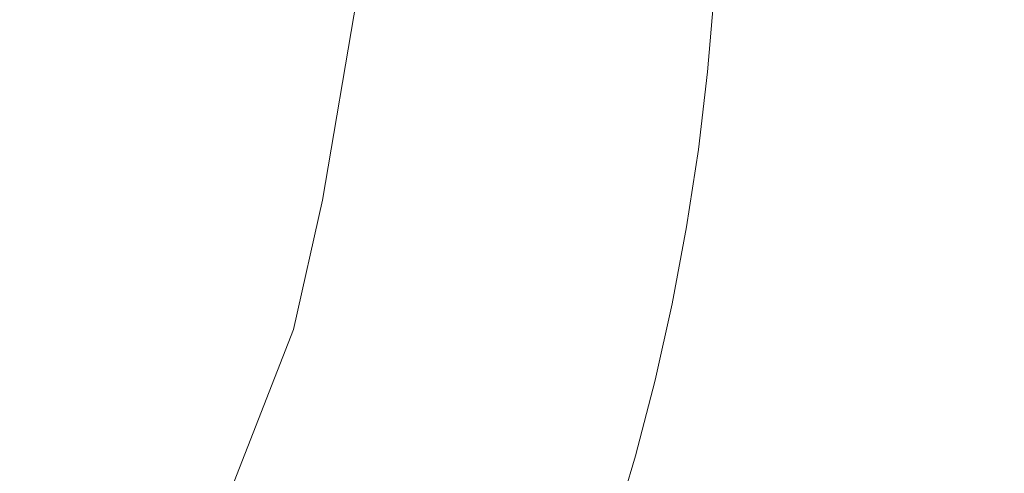
# Model space of a CAD drawing. Extents: x -68 to 68, y -103 to 100.
# Drawn here: x -57 to -55, y 92 to 94 of the extents above; entities that cross this region are included whole.
import ezdxf

# ---------------------------------------------------------------- set-up
doc = ezdxf.new("R2010")
doc.units = 0
doc.header["$LTSCALE"] = 500
doc.header["$MEASUREMENT"] = 0
doc.layers.add('EXC-CHROM', color=7, linetype='Continuous')

msp = doc.modelspace()

# ---------------------------------------------------------------- linework, layer by layer
at = {"layer": 'EXC-CHROM', "lineweight": 0}
for points, invisible_edges in [([(67.5, 100, 4), (67.5, -100, 4), (-67.5, -100, 4), (67.5, 100, 4)], 12), ([(-67.5, 100, 4), (67.5, 100, 4), (-67.5, -100, 4), (-67.5, 100, 4)], 10), ([(-67.5, 100, 8), (-67.5, -100, 8), (67.5, -100, 8), (-67.5, 100, 8)], 15), ([(67.5, 100, 8), (-67.5, 100, 8), (67.5, -100, 8), (67.5, 100, 8)], 15), ([(-55.8471, 93.5189, 0.7606), (-55.9126, 93.7151, 0.696), (-55.8275, 93.9037, 0.7606), (-55.8471, 93.5189, 0.7606)], 15), ([(-55.8471, 93.5189, 0.7606), (-55.8275, 93.9037, 0.7606), (-55.7624, 93.7074, 0.8329), (-55.8471, 93.5189, 0.7606)], 15), ([(-56.5286, 93.0604, 0.5018), (-66.5477, 93.6566, 0.5018), (-56.4133, 93.7406, 0.5043), (-56.5286, 93.0604, 0.5018)], 15), ([(-56.5286, 93.0604, 0.5018), (-56.4133, 93.7406, 0.5043), (-56.4092, 93.392, 0.5081), (-56.5286, 93.0604, 0.5018)], 14), ([(-56.4092, 93.392, 0.5081), (-56.4133, 93.7406, 0.5043), (-56.3247, 93.5595, 0.519), (-56.4092, 93.392, 0.5081)], 15), ([(-56.0004, 93.3432, 0.6575), (-56.0694, 93.5378, 0.6071), (-55.9685, 93.718, 0.6575), (-56.0004, 93.3432, 0.6575)], 15), ([(-56.0004, 93.3432, 0.6575), (-55.9685, 93.718, 0.6575), (-55.9126, 93.7151, 0.696), (-56.0004, 93.3432, 0.6575)], 15), ([(-56.0004, 93.3432, 0.6575), (-55.9126, 93.7151, 0.696), (-55.8471, 93.5189, 0.7606), (-56.0004, 93.3432, 0.6575)], 15), ([(-55.7955, 93.3187, 0.8329), (-55.8471, 93.5189, 0.7606), (-55.7624, 93.7074, 0.8329), (-55.7955, 93.3187, 0.8329)], 15), ([(-55.7323, 93.5091, 0.8851), (-55.7955, 93.3187, 0.8329), (-55.7624, 93.7074, 0.8329), (-55.7323, 93.5091, 0.8851)], 15), ([(-55.7323, 93.5091, 0.8851), (-55.7624, 93.7074, 0.8329), (-55.643, 93.7014, 0.9976), (-55.7323, 93.5091, 0.8851)], 15), ([(-55.6565, 93.5026, 0.9976), (-55.7323, 93.5091, 0.8851), (-55.643, 93.7014, 0.9976), (-55.6565, 93.5026, 0.9976)], 15), ([(-55.6565, 93.5026, 0.9976), (-55.643, 93.7014, 0.9976), (-55.5964, 93.699, 1.0881), (-55.6565, 93.5026, 0.9976)], 15), ([(-55.6101, 93.4987, 1.0881), (-55.6565, 93.5026, 0.9976), (-55.5964, 93.699, 1.0881), (-55.6101, 93.4987, 1.0881)], 15), ([(-55.6101, 93.4987, 1.0881), (-55.5964, 93.699, 1.0881), (-55.54, 93.6961, 1.248), (-55.6101, 93.4987, 1.0881)], 15), ([(-55.5538, 93.4939, 1.248), (-55.6101, 93.4987, 1.0881), (-55.54, 93.6961, 1.248), (-55.5538, 93.4939, 1.248)], 15), ([(-55.5538, 93.4939, 1.248), (-55.54, 93.6961, 1.248), (-55.5148, 93.6948, 1.3814), (-55.5538, 93.4939, 1.248)], 15), ([(-55.5286, 93.4918, 1.3814), (-55.5538, 93.4939, 1.248), (-55.5148, 93.6948, 1.3814), (-55.5286, 93.4918, 1.3814)], 15), ([(-55.5148, 93.6948, 1.3814), (-55.5308, 93.393, 4), (-55.5286, 93.4918, 1.3814), (-55.5148, 93.6948, 1.3814)], 15), ([(-55.5137, 93.5949, 4), (-55.5308, 93.393, 4), (-55.5148, 93.6948, 1.3814), (-55.5137, 93.5949, 4)], 15), ([(-66.4866, 93.145, 0.5018), (-66.5477, 93.6566, 0.5018), (-56.5286, 93.0604, 0.5018), (-66.4866, 93.145, 0.5018)], 15), ([(-55.5308, 93.393, 4), (-55.5137, 93.5949, 4), (-67.4863, 93.5949, 4), (-55.5308, 93.393, 4)], 14), ([(-67.4692, 93.393, 4), (-55.5308, 93.393, 4), (-67.4863, 93.5949, 4), (-67.4692, 93.393, 4)], 11), ([(-56.3665, 93.2093, 0.519), (-56.4092, 93.392, 0.5081), (-56.3247, 93.5595, 0.519), (-56.3665, 93.2093, 0.519)], 15), ([(-56.3665, 93.2093, 0.519), (-56.3247, 93.5595, 0.519), (-56.2262, 93.5511, 0.5438), (-56.3665, 93.2093, 0.519)], 15), ([(-56.2689, 93.1942, 0.5438), (-56.3665, 93.2093, 0.519), (-56.2262, 93.5511, 0.5438), (-56.2689, 93.1942, 0.5438)], 15), ([(-56.2689, 93.1942, 0.5438), (-56.2262, 93.5511, 0.5438), (-56.0694, 93.5378, 0.6071), (-56.2689, 93.1942, 0.5438)], 15), ([(-56.1446, 92.9878, 0.6071), (-56.2689, 93.1942, 0.5438), (-56.0694, 93.5378, 0.6071), (-56.1446, 92.9878, 0.6071)], 15), ([(-56.1446, 92.9878, 0.6071), (-56.0694, 93.5378, 0.6071), (-56.0004, 93.3432, 0.6575), (-56.1446, 92.9878, 0.6071)], 15), ([(-55.8928, 93.1363, 0.7606), (-56.0004, 93.3432, 0.6575), (-55.8471, 93.5189, 0.7606), (-55.8928, 93.1363, 0.7606)], 15), ([(-55.8928, 93.1363, 0.7606), (-55.8471, 93.5189, 0.7606), (-55.7955, 93.3187, 0.8329), (-55.8928, 93.1363, 0.7606)], 15), ([(-55.7789, 93.1187, 0.8851), (-55.7955, 93.3187, 0.8329), (-55.7323, 93.5091, 0.8851), (-55.7789, 93.1187, 0.8851)], 15), ([(-55.7789, 93.1187, 0.8851), (-55.7323, 93.5091, 0.8851), (-55.6768, 93.3045, 0.9976), (-55.7789, 93.1187, 0.8851)], 15), ([(-55.6768, 93.3045, 0.9976), (-55.7323, 93.5091, 0.8851), (-55.6565, 93.5026, 0.9976), (-55.6768, 93.3045, 0.9976)], 15), ([(-55.6768, 93.3045, 0.9976), (-55.6565, 93.5026, 0.9976), (-55.6101, 93.4987, 1.0881), (-55.6768, 93.3045, 0.9976)], 15), ([(-55.6305, 93.299, 1.0881), (-55.6768, 93.3045, 0.9976), (-55.6101, 93.4987, 1.0881), (-55.6305, 93.299, 1.0881)], 15), ([(-55.6305, 93.299, 1.0881), (-55.6101, 93.4987, 1.0881), (-55.5538, 93.4939, 1.248), (-55.6305, 93.299, 1.0881)], 15), ([(-55.5744, 93.2923, 1.248), (-55.6305, 93.299, 1.0881), (-55.5538, 93.4939, 1.248), (-55.5744, 93.2923, 1.248)], 15), ([(-55.5744, 93.2923, 1.248), (-55.5538, 93.4939, 1.248), (-55.5286, 93.4918, 1.3814), (-55.5744, 93.2923, 1.248)], 15), ([(-55.5493, 93.2893, 1.3814), (-55.5744, 93.2923, 1.248), (-55.5286, 93.4918, 1.3814), (-55.5493, 93.2893, 1.3814)], 15), ([(-55.5286, 93.4918, 1.3814), (-55.5547, 93.1917, 4), (-55.5493, 93.2893, 1.3814), (-55.5286, 93.4918, 1.3814)], 15), ([(-55.5308, 93.393, 4), (-55.5547, 93.1917, 4), (-55.5286, 93.4918, 1.3814), (-55.5308, 93.393, 4)], 15), ([(-55.5547, 93.1917, 4), (-55.5308, 93.393, 4), (-67.4692, 93.393, 4), (-55.5547, 93.1917, 4)], 14), ([(-67.4453, 93.1917, 4), (-55.5547, 93.1917, 4), (-67.4692, 93.393, 4), (-67.4453, 93.1917, 4)], 11), ([(-56.5286, 93.0604, 0.5018), (-56.4092, 93.392, 0.5081), (-56.3665, 93.2093, 0.519), (-56.5286, 93.0604, 0.5018)], 15), ([(-56.0957, 92.7872, 0.6575), (-56.1446, 92.9878, 0.6071), (-56.0004, 93.3432, 0.6575), (-56.0957, 92.7872, 0.6575)], 15), ([(-56.0957, 92.7872, 0.6575), (-56.0004, 93.3432, 0.6575), (-56.0027, 92.961, 0.696), (-56.0957, 92.7872, 0.6575)], 15), ([(-56.0027, 92.961, 0.696), (-56.0004, 93.3432, 0.6575), (-55.8928, 93.1363, 0.7606), (-56.0027, 92.961, 0.696)], 15), ([(-55.8549, 92.9331, 0.8329), (-55.8928, 93.1363, 0.7606), (-55.7955, 93.3187, 0.8329), (-55.8549, 92.9331, 0.8329)], 15), ([(-55.8549, 92.9331, 0.8329), (-55.7955, 93.3187, 0.8329), (-55.7789, 93.1187, 0.8851), (-55.8549, 92.9331, 0.8329)], 15), ([(-55.7038, 93.1072, 0.9976), (-55.7789, 93.1187, 0.8851), (-55.6768, 93.3045, 0.9976), (-55.7038, 93.1072, 0.9976)], 15), ([(-55.7038, 93.1072, 0.9976), (-55.6768, 93.3045, 0.9976), (-55.6305, 93.299, 1.0881), (-55.7038, 93.1072, 0.9976)], 15), ([(-55.6577, 93.1001, 1.0881), (-55.7038, 93.1072, 0.9976), (-55.6305, 93.299, 1.0881), (-55.6577, 93.1001, 1.0881)], 15), ([(-55.6577, 93.1001, 1.0881), (-55.6305, 93.299, 1.0881), (-55.5744, 93.2923, 1.248), (-55.6577, 93.1001, 1.0881)], 15), ([(-55.6018, 93.0915, 1.248), (-55.6577, 93.1001, 1.0881), (-55.5744, 93.2923, 1.248), (-55.6018, 93.0915, 1.248)], 15), ([(-55.6018, 93.0915, 1.248), (-55.5744, 93.2923, 1.248), (-55.5493, 93.2893, 1.3814), (-55.6018, 93.0915, 1.248)], 15), ([(-55.5769, 93.0876, 1.3814), (-55.6018, 93.0915, 1.248), (-55.5493, 93.2893, 1.3814), (-55.5769, 93.0876, 1.3814)], 15), ([(-55.5493, 93.2893, 1.3814), (-55.5854, 92.9914, 4), (-55.5769, 93.0876, 1.3814), (-55.5493, 93.2893, 1.3814)], 15), ([(-55.5547, 93.1917, 4), (-55.5854, 92.9914, 4), (-55.5493, 93.2893, 1.3814), (-55.5547, 93.1917, 4)], 15), ([(-56.432, 92.8626, 0.519), (-56.5286, 93.0604, 0.5018), (-56.3665, 93.2093, 0.519), (-56.432, 92.8626, 0.519)], 15), ([(-56.432, 92.8626, 0.519), (-56.3665, 93.2093, 0.519), (-56.2689, 93.1942, 0.5438), (-56.432, 92.8626, 0.519)], 15), ([(-55.5854, 92.9914, 4), (-55.5547, 93.1917, 4), (-67.4453, 93.1917, 4), (-55.5854, 92.9914, 4)], 14), ([(-67.4146, 92.9914, 4), (-55.5854, 92.9914, 4), (-67.4453, 93.1917, 4), (-67.4146, 92.9914, 4)], 11), ([(-56.3356, 92.841, 0.5438), (-56.432, 92.8626, 0.519), (-56.2689, 93.1942, 0.5438), (-56.3356, 92.841, 0.5438)], 15), ([(-56.3356, 92.841, 0.5438), (-56.2689, 93.1942, 0.5438), (-56.1446, 92.9878, 0.6071), (-56.3356, 92.841, 0.5438)], 15), ([(-56.6038, 92.7251, 0.5018), (-66.4866, 93.145, 0.5018), (-56.5286, 93.0604, 0.5018), (-56.6038, 92.7251, 0.5018)], 15), ([(-66.2925, 92.4877, 0.5004), (-66.4866, 93.145, 0.5018), (-56.6038, 92.7251, 0.5018), (-66.2925, 92.4877, 0.5004)], 15), ([(-56.0097, 92.5704, 0.7606), (-55.8928, 93.1363, 0.7606), (-55.8549, 92.9331, 0.8329), (-56.0097, 92.5704, 0.7606)], 15), ([(-56.0097, 92.5704, 0.7606), (-56.0027, 92.961, 0.696), (-55.8928, 93.1363, 0.7606), (-56.0097, 92.5704, 0.7606)], 15), ([(-55.8519, 92.7325, 0.8851), (-55.8549, 92.9331, 0.8329), (-55.7789, 93.1187, 0.8851), (-55.8519, 92.7325, 0.8851)], 15), ([(-55.7547, 92.9141, 0.9685), (-55.8519, 92.7325, 0.8851), (-55.7789, 93.1187, 0.8851), (-55.7547, 92.9141, 0.9685)], 15), ([(-55.7547, 92.9141, 0.9685), (-55.7789, 93.1187, 0.8851), (-55.7038, 93.1072, 0.9976), (-55.7547, 92.9141, 0.9685)], 15), ([(-55.7547, 92.9141, 0.9685), (-55.7038, 93.1072, 0.9976), (-55.6577, 93.1001, 1.0881), (-55.7547, 92.9141, 0.9685)], 15), ([(-55.6784, 92.8997, 1.1193), (-55.7547, 92.9141, 0.9685), (-55.6577, 93.1001, 1.0881), (-55.6784, 92.8997, 1.1193)], 15), ([(-55.6784, 92.8997, 1.1193), (-55.6577, 93.1001, 1.0881), (-55.6018, 93.0915, 1.248), (-55.6784, 92.8997, 1.1193)], 15), ([(-55.6361, 92.8917, 1.248), (-55.6784, 92.8997, 1.1193), (-55.6018, 93.0915, 1.248), (-55.6361, 92.8917, 1.248)], 15), ([(-55.6361, 92.8917, 1.248), (-55.6018, 93.0915, 1.248), (-55.5769, 93.0876, 1.3814), (-55.6361, 92.8917, 1.248)], 15), ([(-55.6113, 92.887, 1.3814), (-55.6361, 92.8917, 1.248), (-55.5769, 93.0876, 1.3814), (-55.6113, 92.887, 1.3814)], 15), ([(-55.5769, 93.0876, 1.3814), (-55.6228, 92.7922, 4), (-55.6113, 92.887, 1.3814), (-55.5769, 93.0876, 1.3814)], 15), ([(-55.5854, 92.9914, 4), (-55.6228, 92.7922, 4), (-55.5769, 93.0876, 1.3814), (-55.5854, 92.9914, 4)], 15), ([(-56.6038, 92.7251, 0.5018), (-56.5286, 93.0604, 0.5018), (-56.432, 92.8626, 0.519), (-56.6038, 92.7251, 0.5018)], 14), ([(-55.6228, 92.7922, 4), (-55.5854, 92.9914, 4), (-67.4146, 92.9914, 4), (-55.6228, 92.7922, 4)], 14), ([(-67.3772, 92.7922, 4), (-55.6228, 92.7922, 4), (-67.4146, 92.9914, 4), (-67.3772, 92.7922, 4)], 11), ([(-56.2257, 92.6267, 0.6071), (-56.3356, 92.841, 0.5438), (-56.1446, 92.9878, 0.6071), (-56.2257, 92.6267, 0.6071)], 15), ([(-56.2257, 92.6267, 0.6071), (-56.1446, 92.9878, 0.6071), (-56.0957, 92.7872, 0.6575), (-56.2257, 92.6267, 0.6071)], 15), ([(-56.0859, 92.5903, 0.696), (-56.0957, 92.7872, 0.6575), (-56.0027, 92.961, 0.696), (-56.0859, 92.5903, 0.696)], 15), ([(-56.0859, 92.5903, 0.696), (-56.0027, 92.961, 0.696), (-56.0097, 92.5704, 0.7606), (-56.0859, 92.5903, 0.696)], 15), ([(-55.8944, 92.742, 0.8329), (-56.0097, 92.5704, 0.7606), (-55.8549, 92.9331, 0.8329), (-55.8944, 92.742, 0.8329)], 15), ([(-55.8944, 92.742, 0.8329), (-55.8549, 92.9331, 0.8329), (-55.8519, 92.7325, 0.8851), (-55.8944, 92.742, 0.8329)], 15), ([(-55.7949, 92.7197, 0.9685), (-55.8519, 92.7325, 0.8851), (-55.7547, 92.9141, 0.9685), (-55.7949, 92.7197, 0.9685)], 15), ([(-55.7949, 92.7197, 0.9685), (-55.7547, 92.9141, 0.9685), (-55.6784, 92.8997, 1.1193), (-55.7949, 92.7197, 0.9685)], 15), ([(-55.7191, 92.7027, 1.1193), (-55.7949, 92.7197, 0.9685), (-55.6784, 92.8997, 1.1193), (-55.7191, 92.7027, 1.1193)], 15), ([(-55.7191, 92.7027, 1.1193), (-55.6784, 92.8997, 1.1193), (-55.6361, 92.8917, 1.248), (-55.7191, 92.7027, 1.1193)], 15), ([(-55.6771, 92.6932, 1.248), (-55.7191, 92.7027, 1.1193), (-55.6361, 92.8917, 1.248), (-55.6771, 92.6932, 1.248)], 15), ([(-55.6771, 92.6932, 1.248), (-55.6361, 92.8917, 1.248), (-55.6113, 92.887, 1.3814), (-55.6771, 92.6932, 1.248)], 15), ([(-55.6525, 92.6877, 1.3814), (-55.6771, 92.6932, 1.248), (-55.6113, 92.887, 1.3814), (-55.6525, 92.6877, 1.3814)], 15), ([(-55.6113, 92.887, 1.3814), (-55.667, 92.5944, 4), (-55.6525, 92.6877, 1.3814), (-55.6113, 92.887, 1.3814)], 15), ([(-55.6228, 92.7922, 4), (-55.667, 92.5944, 4), (-55.6113, 92.887, 1.3814), (-55.6228, 92.7922, 4)], 15), ([(-56.574, 92.3531, 0.519), (-56.6038, 92.7251, 0.5018), (-56.432, 92.8626, 0.519), (-56.574, 92.3531, 0.519)], 15), ([(-56.574, 92.3531, 0.519), (-56.432, 92.8626, 0.519), (-56.3356, 92.841, 0.5438), (-56.574, 92.3531, 0.519)], 15), ([(-56.4803, 92.3217, 0.5438), (-56.574, 92.3531, 0.519), (-56.3356, 92.841, 0.5438), (-56.4803, 92.3217, 0.5438)], 15), ([(-56.4803, 92.3217, 0.5438), (-56.3356, 92.841, 0.5438), (-56.2257, 92.6267, 0.6071), (-56.4803, 92.3217, 0.5438)], 15), ([(-55.667, 92.5944, 4), (-55.6228, 92.7922, 4), (-67.3772, 92.7922, 4), (-55.667, 92.5944, 4)], 14), ([(-67.333, 92.5944, 4), (-55.667, 92.5944, 4), (-67.3772, 92.7922, 4), (-67.333, 92.5944, 4)], 11), ([(-56.1369, 92.4072, 0.696), (-56.2257, 92.6267, 0.6071), (-56.0957, 92.7872, 0.6575), (-56.1369, 92.4072, 0.696)], 15), ([(-56.1369, 92.4072, 0.696), (-56.0957, 92.7872, 0.6575), (-56.0859, 92.5903, 0.696), (-56.1369, 92.4072, 0.696)], 15), ([(-56.7907, 92.2456, 0.5004), (-66.2925, 92.4877, 0.5004), (-56.6038, 92.7251, 0.5018), (-56.7907, 92.2456, 0.5004)], 15), ([(-56.6971, 92.0225, 0.519), (-56.7907, 92.2456, 0.5004), (-56.6038, 92.7251, 0.5018), (-56.6971, 92.0225, 0.519)], 13), ([(-56.6971, 92.0225, 0.519), (-56.6038, 92.7251, 0.5018), (-56.574, 92.3531, 0.519), (-56.6971, 92.0225, 0.519)], 15), ([(-55.951, 92.352, 0.8851), (-56.0097, 92.5704, 0.7606), (-55.8944, 92.742, 0.8329), (-55.951, 92.352, 0.8851)], 15), ([(-55.951, 92.352, 0.8851), (-55.8944, 92.742, 0.8329), (-55.8519, 92.7325, 0.8851), (-55.951, 92.352, 0.8851)], 15), ([(-55.951, 92.352, 0.8851), (-55.8519, 92.7325, 0.8851), (-55.8416, 92.5267, 0.9685), (-55.951, 92.352, 0.8851)], 15), ([(-55.8416, 92.5267, 0.9685), (-55.8519, 92.7325, 0.8851), (-55.7949, 92.7197, 0.9685), (-55.8416, 92.5267, 0.9685)], 15), ([(-55.8416, 92.5267, 0.9685), (-55.7949, 92.7197, 0.9685), (-55.7191, 92.7027, 1.1193), (-55.8416, 92.5267, 0.9685)], 15), ([(-55.7665, 92.5071, 1.1193), (-55.8416, 92.5267, 0.9685), (-55.7191, 92.7027, 1.1193), (-55.7665, 92.5071, 1.1193)], 15), ([(-55.7665, 92.5071, 1.1193), (-55.7191, 92.7027, 1.1193), (-55.6771, 92.6932, 1.248), (-55.7665, 92.5071, 1.1193)], 15), ([(-55.7248, 92.4963, 1.248), (-55.7665, 92.5071, 1.1193), (-55.6771, 92.6932, 1.248), (-55.7248, 92.4963, 1.248)], 15), ([(-55.7248, 92.4963, 1.248), (-55.6771, 92.6932, 1.248), (-55.6525, 92.6877, 1.3814), (-55.7248, 92.4963, 1.248)], 15), ([(-55.7004, 92.4899, 1.3814), (-55.7248, 92.4963, 1.248), (-55.6525, 92.6877, 1.3814), (-55.7004, 92.4899, 1.3814)], 15), ([(-55.6525, 92.6877, 1.3814), (-55.7178, 92.3982, 4), (-55.7004, 92.4899, 1.3814), (-55.6525, 92.6877, 1.3814)], 15), ([(-55.667, 92.5944, 4), (-55.7178, 92.3982, 4), (-55.6525, 92.6877, 1.3814), (-55.667, 92.5944, 4)], 15), ([(-56.3927, 92.0973, 0.6071), (-56.4803, 92.3217, 0.5438), (-56.2257, 92.6267, 0.6071), (-56.3927, 92.0973, 0.6071)], 15), ([(-56.3927, 92.0973, 0.6071), (-56.2257, 92.6267, 0.6071), (-56.1369, 92.4072, 0.696), (-56.3927, 92.0973, 0.6071)], 15), ([(-55.7178, 92.3982, 4), (-55.667, 92.5944, 4), (-67.333, 92.5944, 4), (-55.7178, 92.3982, 4)], 14), ([(-67.2822, 92.3982, 4), (-55.7178, 92.3982, 4), (-67.333, 92.5944, 4), (-67.2822, 92.3982, 4)], 11), ([(-56.1369, 92.4072, 0.696), (-56.0859, 92.5903, 0.696), (-56.0097, 92.5704, 0.7606), (-56.1369, 92.4072, 0.696)], 15), ([(-56.1194, 92.2011, 0.7606), (-56.1369, 92.4072, 0.696), (-56.0097, 92.5704, 0.7606), (-56.1194, 92.2011, 0.7606)], 15), ([(-56.1194, 92.2011, 0.7606), (-56.0097, 92.5704, 0.7606), (-55.951, 92.352, 0.8851), (-56.1194, 92.2011, 0.7606)], 15), ([(-55.8949, 92.3354, 0.9685), (-55.951, 92.352, 0.8851), (-55.8416, 92.5267, 0.9685), (-55.8949, 92.3354, 0.9685)], 15), ([(-55.8949, 92.3354, 0.9685), (-55.8416, 92.5267, 0.9685), (-55.7665, 92.5071, 1.1193), (-55.8949, 92.3354, 0.9685)], 15), ([(-55.8205, 92.3133, 1.1193), (-55.8949, 92.3354, 0.9685), (-55.7665, 92.5071, 1.1193), (-55.8205, 92.3133, 1.1193)], 15), ([(-55.8205, 92.3133, 1.1193), (-55.7665, 92.5071, 1.1193), (-55.7248, 92.4963, 1.248), (-55.8205, 92.3133, 1.1193)], 15), ([(-55.7792, 92.301, 1.248), (-55.8205, 92.3133, 1.1193), (-55.7248, 92.4963, 1.248), (-55.7792, 92.301, 1.248)], 15), ([(-55.7792, 92.301, 1.248), (-55.7248, 92.4963, 1.248), (-55.7004, 92.4899, 1.3814), (-55.7792, 92.301, 1.248)], 15), ([(-55.7551, 92.2938, 1.3814), (-55.7792, 92.301, 1.248), (-55.7004, 92.4899, 1.3814), (-55.7551, 92.2938, 1.3814)], 15), ([(-55.7004, 92.4899, 1.3814), (-55.7752, 92.2038, 4), (-55.7551, 92.2938, 1.3814), (-55.7004, 92.4899, 1.3814)], 15), ([(-55.7178, 92.3982, 4), (-55.7752, 92.2038, 4), (-55.7004, 92.4899, 1.3814), (-55.7178, 92.3982, 4)], 15), ([(-66.145, 91.9946, 0.5018), (-66.2925, 92.4877, 0.5004), (-56.7907, 92.2456, 0.5004), (-66.145, 91.9946, 0.5018)], 15), ([(-55.7752, 92.2038, 4), (-55.7178, 92.3982, 4), (-67.2822, 92.3982, 4), (-55.7752, 92.2038, 4)], 14), ([(-67.2248, 92.2038, 4), (-55.7752, 92.2038, 4), (-67.2822, 92.3982, 4), (-67.2248, 92.2038, 4)], 11), ([(-56.3784, 91.8913, 0.6575), (-56.3927, 92.0973, 0.6071), (-56.1369, 92.4072, 0.696), (-56.3784, 91.8913, 0.6575)], 15), ([(-56.3784, 91.8913, 0.6575), (-56.1369, 92.4072, 0.696), (-56.2574, 92.0469, 0.696), (-56.3784, 91.8913, 0.6575)], 15), ([(-56.2574, 92.0469, 0.696), (-56.1369, 92.4072, 0.696), (-56.1194, 92.2011, 0.7606), (-56.2574, 92.0469, 0.696)], 15), ([(-56.6971, 92.0225, 0.519), (-56.574, 92.3531, 0.519), (-56.4803, 92.3217, 0.5438), (-56.6971, 92.0225, 0.519)], 15)]:
    msp.add_3dface(points, dxfattribs=dict(at, invisible_edges=invisible_edges))

doc.saveas('drawing.dxf')
